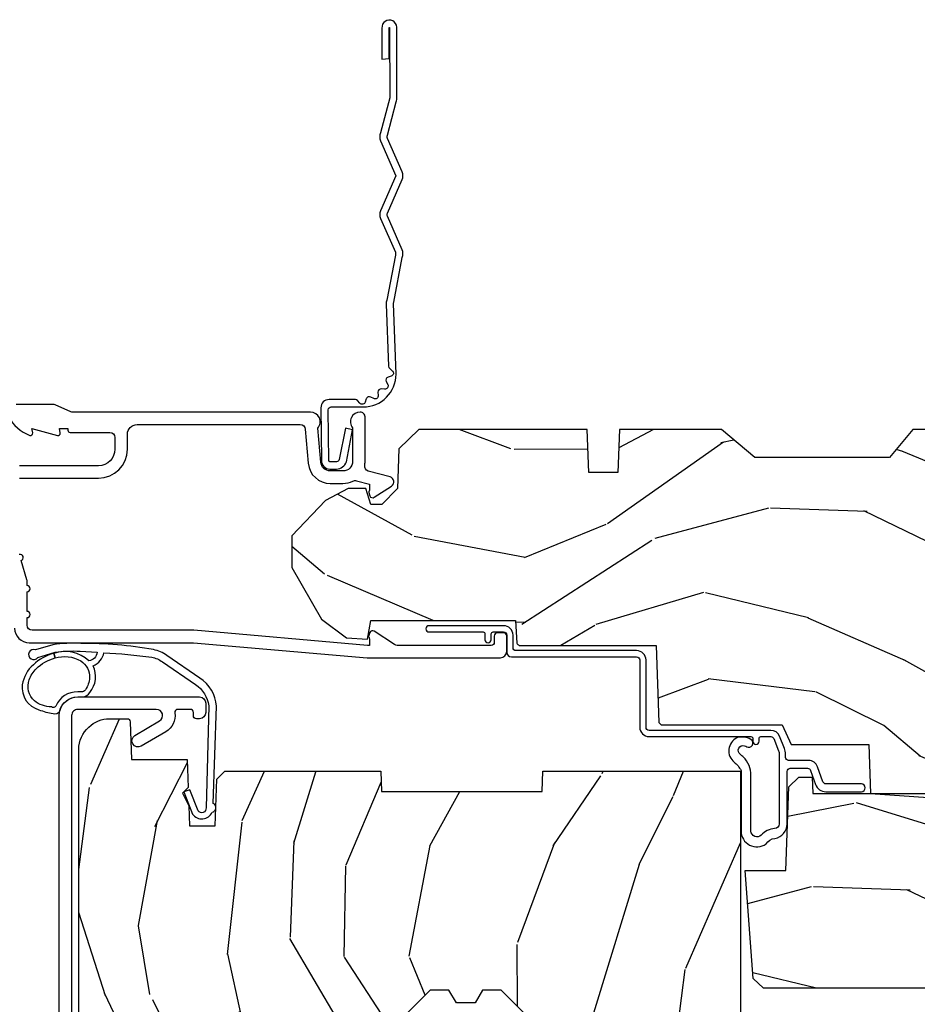
# Model space of a CAD drawing. Units: inches. Extents: x 1 to 199, y 1 to 143.
# Drawn here: x 8 to 11, y 20 to 23 of the extents above; entities that cross this region are included whole.
import ezdxf

# ---------------------------------------------------------------- set-up
doc = ezdxf.new("R2010")
doc.units = ezdxf.units.IN
doc.header["$MEASUREMENT"] = 0
doc.layers.add('ZP-ANNO-NPLT', color=7, linetype='Continuous', plot=False)
for name, color, linetype in [('ZP-SECT-ACCS', 165, 'Continuous'), ('ZP-SECT-ALUM', 63, 'Continuous'), ('ZP-SECT-WDHA', 11, 'Continuous'), ('ZP-SECT-WOOD', 104, 'Continuous'), ('ZP-SECT-WSTP', 40, 'Continuous')]:
    doc.layers.add(name, color=color, linetype=linetype)

# ---------------------------------------------------------------- blocks, each defined once
blk = doc.blocks.new('70EA 42G7 Foldout Blue Fin CM')
at = {"layer": 'ZP-ANNO-NPLT'}
blk.add_point((0, 0), dxfattribs=at)
at = {"layer": 'ZP-SECT-ACCS'}
blk.add_lwpolyline([(1.279897535900091, 0.3237062745886874, -0.08026477305532967), (1.280711643961695, 0.3287449932782067), (1.307820092886686, 0.4718045562444217, 0.1615704533000932), (1.307820092895554, 0.4966832298093209), (1.259796169620472, 0.6042051741736998, -0.1615704533001526), (1.259796169620586, 0.614282611567063), (1.307820092890097, 0.7218045559357336, 0.1615704533000934), (1.307820092899078, 0.7466832295006327), (1.259796169623996, 0.8542051741736998, -0.1615704533001683), (1.25979616962411, 0.864282611567063), (1.288298125408687, 0.9718045562037787, 0.09588515595080674), (1.290232061560118, 0.9866912993722963), (1.290232061560118, 1.211730924466053, 1.001822893294183), (1.242329861484677, 1.208669619869937), (1.242091026473076, 1.109243892746264), (1.265540415659302, 1.110785368270768), (1.265779250670903, 1.210211095394442, -1.000001092557772), (1.266777097019258, 1.210276690097601), (1.26766570668417, 0.984243892818597), (1.237491890840488, 0.8716832295240806, 0.1615704531591201), (1.237491890838328, 0.8468045559797872), (1.287187674165239, 0.7342438926202703), (1.237491890843899, 0.6216832293403627, 0.1615704533000896), (1.237491890834917, 0.5968045557754635), (1.285515814109999, 0.4892826113181457, -0.1615704533001815), (1.285515814109885, 0.4792051739247825), (1.257932806052452, 0.3347153656176545, 0.08026477302403139), (1.25589753590009, 0.3221185688986452), (1.264023717936666, 0.1227633570440787, 0.2172493365759632), (1.267663679817034, 0.1150185480861694), (1.27562965541604, 0.1082036678498923, -0.5855599422155324), (1.272337917461371, 0.09086167467236805), (1.262121591379653, 0.08753293346410373, 0.4605097357481115), (1.25623583857886, 0.07332346922754596), (1.261025658436907, 0.06390384921891723, -0.6036618419643542), (1.250845082204606, 0.04920589315767643), (1.240635486966895, 0.0499758931055112, 0.4605097357324635), (1.229771802700569, 0.0389493201975597), (1.230580517889521, 0.02856486117957502, -0.5855599423039615), (1.21599026668504, 0.01862983043133681), (1.206412457752677, 0.02350008840136297, 0.4605097357400129), (1.192108303478975, 0.01732371994867776), (1.188929230434169, 0.007566744313891149, -0.585559942305764), (1.171647624304754, 0.003971420160723937), (1.164509083510168, 0.01231572553521687, 0.2159645946919557), (1.157305229165516, 0.01557950550525788), (1.072944098151382, 0.01546588923946501, 0.4142135623720373), (1.046563827131664, -0.01095535420381566), (1.048311620742254, -0.1804877326883911, 0.4141699716873529), (1.075575212501406, -0.2077227771637808), (1.096333919407357, -0.2077066690172273, 0.3300162725305506), (1.128174671648424, -0.1840838412381629), (1.147998076671939, -0.08142072862523264), (1.124956412266755, -0.07673885041990047), (1.105576807446084, -0.1772178192151443, -0.3300162725321485), (1.096315592607937, -0.1840887650235175), (1.075556885701928, -0.184104873170071, -0.3902962473333499), (1.071811620742267, -0.180487732688249), (1.070186487623701, -0.01706676771482307, -0.4142135623754232), (1.079201088958555, -0.008038165384164131), (1.182993663509038, -0.008052312421199304, 0.4142135623731925), (1.28778654206657, 0.09674312224601067)], format="xyb", close=True, dxfattribs=at)
blk = doc.blocks.new('101CS Vin21 PR CM C Putty (Impact 1 in 5mm - 10.1mm IG) V H S')
at = {"layer": 'ZP-SECT-WDHA'}
h = blk.add_hatch(dxfattribs=at)
h.set_pattern_fill('WOOD3', color=256, scale=2, angle=163, style=0, pattern_type=2)
h.set_pattern_definition([(158.2364, (4.229829508301805, -0.6757319148462102), (20.45396798290167, -8.344771374467806), [0.240832, -23.842358]), (174.3099, (4.006163800965169, -0.5864366105934948), (-8.235181511295936, 0.4263690944681484), [0.305942, -9.892097999999999]), (208, (3.701730071892825, -0.5561033845344667), (-0.5847435903937085, -1.91261010378108), [0.226274, -2.602152]), (209.8476, (3.501941838183143, -0.6623326727329015), (-35.54768828883149, -20.50272857977593), [0.438634, -43.42479]), (175.9946, (3.121491465882968, -0.8806386832242623), (18.38297247813529, -1.437476743240211), [0.266834, -26.416494]), (163, (2.85530992704912, -0.8620003253541313), (-2.497352921371544, -1.327866102480598), [0.5, -1.5]), (153.5377, (2.377157549067647, -0.7158144729927614), (8.978306718050995, -4.83632345258755), [0.24331, -11.922214]), (157.2894, (4.07194878775158, -1.192136483066264), (16.62874032651941, -7.175302374271584), [0.200998, -19.898754]), (163, (3.88653527065344, -1.114536047002446), (-2.497352921371544, -1.327866102480598), [0.3, -1.7]), (191.3008, (3.599643843864442, -1.026824535585632), (-24.54716094300747, -5.043499394239721), [0.295296, -29.23435]), (215.125, (3.310072568652913, -1.084690558192534), (10.57415813511433, 7.224071108844612), [0.45607, -22.347438]), (202.2894, (2.937053423283032, -1.347096193016881), (-14.3993751268171, -6.054586024953077), [0.284254, -28.141088]), (169.3402, (2.674039470121102, -1.454909274051218), (-15.88561928555968, 2.765334394382427), [0.362216, -17.748554]), (151.1113000000001, (2.318074889785521, -1.387907650589554), (25.02229161617255, -13.92425483963839), [0.38833, -38.444646]), (156.2902000000001, (3.890678330823448, -1.785045431763336), (-16.62874768410003, 7.175289077572956), [0.3423439999999979, -33.89213999999973]), (166.3665, (3.577229581984966, -1.647386861919088), (-31.18650071420278, 7.443263674111074), [0.340588, -33.718186]), (196.6901, (3.246238530863025, -1.567106577432611), (4.409962367830815, 0.7431255040166733), [0.360556, -6.850548]), (210.4896, (2.900872763129541, -1.670656017208415), (-25.55825994297176, -15.19129255384614), [0.325576, -32.232064]), (177.9314, (2.620316507684265, -1.835847383600537), (-22.79293410148565, 0.6943551067665474), [0.310484, -30.737866]), (163, (2.310035344517473, -1.824640252660757), (-2.497352921371544, -1.327866102480598), [0.24, -1.76]), (150.0054, (2.080522203086389, -1.754471043527303), (-16.04400167334359, 9.087905524651102), [0.266834, -26.416494]), (163, (3.736326939210471, -0.1693178408906988), (-2.497352921371544, -1.327866102480598), [0, -2]), (26.15240000000003, (3.38085009612405, -0.3743451903572463), (-36.87554735843706, -18.00538888531859), [0.4386339999999979, -43.42478999999973]), (9.565100000000033, (3.18983572000343, -2.093622221005674), (2.497352076502218, 1.327869099233075), [0.178886, -4.29325]), (351.1301, (3.366234217335432, -2.063897313284272), (12.0603996767767, -1.595852046107204), [0.282842, -13.859292]), (319.8014, (3.645694417193909, -2.107509200368114), (8.393559450670804, -6.748938448303024), [0.152316, -15.07923]), (189.5651, (3.38085009612405, -0.3743451903572463), (-2.497352076502219, -1.327869099233075), [0.2236059999999989, -4.248529999999967]), (169.7098, (3.160351974459104, -0.4115013250089987), (17.79822734718652, -3.350093459302554), [0.342344, -33.89214]), (152.8753, (2.823513489242714, -0.3503471356417833), (-30.7601241373409, 15.67848221527704), [0.568858, -56.31699200000001]), (152.6952, (4.294151283340852, -0.4653448685343449), (-10.89091849633435, 5.421060729349781), [0.2236059999999989, -22.13707199999986]), (178.5241, (4.095459105217856, -0.3627709032568305), (22.79293551970828, -0.6943538178398185), [0.37363, -36.989452]), (205.8789, (3.721952222598929, -0.3531475651529377), (31.88084594068392, 15.34964888471388), [0.3821, -37.827846]), (197.6952, (3.378170247701291, -0.5199227243809617), (-23.21929303946757, -7.540852312839229), [0.316228, -31.306548]), (172.4623, (3.076904104300866, -0.6160409372264155), (-10.14779136076372, 1.011111546693648), [0.364966, -11.80056]), (156.4181, (2.715092089870723, -0.5681654088839991), (31.344885410924, -13.76583238823937), [0.52345, -51.82156]), (154.8699, (4.147965430979411, -0.9434972465158751), (10.89091361125098, -5.421068605812716), [0.282842, -13.859292]), (174.3099, (3.891894967498729, -0.8233809789549866), (-8.235181511295936, 0.4263690944681484), [0.305942, -9.892097999999999]), (205.5104, (3.587461238426386, -0.7930477528959443), (26.88614988798455, 12.69389479119331), [0.3255759999999979, -32.23206399999973]), (208, (3.293626321956253, -0.933265590074356), (-0.5847435903937085, -1.91261010378108), [0.367696, -2.460732]), (180.354, (2.968970442178033, -1.105888183396843), (27.20289793979688, 0.04876202922806261), [0.335262, -33.190848]), (159.6335000000001, (2.633715749797602, -1.107959713481861), (30.01700107381327, -11.26852463519537), [0.3405879999999979, -33.71818599999973]), (145.8973, (2.314419566864558, -0.9894272387568606), (-17.37187083675604, 11.58525502309056), [0.27203, -26.930912]), (154.2538, (4.001779578618084, -1.421649624497391), (-12.80351945054413, 6.005821017315287), [0.2630579999999979, -26.04283399999986]), (177.9314, (3.764835210256592, -1.307380791030965), (-22.79293410148565, 0.6943551067665474), [0.310484, -30.737866]), (195.0054, (3.454554047089914, -1.296173660091171), (11.31727641611973, 2.814114219735264), [0.37736, -18.490604]), (212.8991, (3.090062184237127, -1.393875665772512), (28.64036637139407, 18.43175097613516), [0.49679, -49.18218]), (178.9454, (2.672943414534302, -1.663712527527196), (8.235181634652655, -0.4263644116476297), [0.291204, -14.269016]), (156.991, (2.381788346486928, -1.658352830681864), (-18.54135163249375, 7.760042155334038), [0.3821, -37.827846]), (139.8014, (2.030087407409837, -1.508999392648704), (-8.393559450670804, 6.748938448303025), [0.152316, -15.07923]), (153.5377, (3.8263565557844, -1.995432478075202), (8.978306718050995, -4.83632345258755), [0.24331, -11.922214]), (173.008, (3.608538282542213, -1.887011078703239), (-22.20819262847393, 2.606951578708767), [0.345254, -34.1801]), (200.4054, (3.265852363231375, -1.844982984455285), (-30.71134915766887, -11.52445423798904), [0.4280179999999979, -42.37384999999973]), (192.0546, (3.449435512421587, -0.08160632947387114), (-15.72724097270063, -3.557234008732985), [0.205912, -20.385348]), (173.7843, (3.248063485875946, -0.1246098982200863), (32.35598179133584, -3.618064673815965), [0.4275519999999979, -42.32756599999973]), (155.8750000000001, (2.823025751993555, -0.07831816271357184), (12.80352490518391, -6.005810314090468), [0.4837359999999978, -15.64077999999993])])
edge = h.paths.add_edge_path()
edge.add_arc((4.389056198952247, -1.124999999998958), 0.1250000000010423, 270.0000000005406, 334.8498358746539)
edge.add_arc((5.181103620340673, -1.496868097945008), 0.749999999997854, 107.42830397334271, 154.8498358749573, ccw=False)
edge.add_arc((4.937776250990228, -0.7217046584437656), 0.06245711824626397, 287.4154132025855, 360.646440510538)
edge.add_line((5.000229394034477, -0.7210000000000178), (5.000250000001415, -0.03100000000000591))
edge.add_line((5.000250000001415, -0.03100000000000591), (4.969250000001352, 0))
edge.add_line((4.969250000001352, 0), (4.438250000001403, 0))
edge.add_line((4.438250000001403, 0), (4.434921417707642, -0.08099999900083787))
edge.add_line((4.434921417707642, -0.08099999900083787), (4.244000000000938, -0.08100000000000307))
edge.add_line((4.244000000000938, -0.08100000000000307), (4.234999999999104, -0.0969999999999942))
edge.add_line((4.234999999999104, -0.0969999999999942), (4.172000000000821, -0.0969999999999942))
edge.add_line((4.172000000000821, -0.0969999999999942), (4.162999999998988, -0.08100000000000307))
edge.add_line((4.162999999998988, -0.08100000000000307), (4.040350214322075, -0.08099999900083787))
edge.add_line((4.040350214322075, -0.08099999900083787), (3.962096613590234, -0.2959999999999781))
edge.add_line((3.962096613590234, -0.2959999999999781), (3.914403386412573, -0.2959999999999781))
edge.add_line((3.914403386412573, -0.2959999999999781), (3.836149785680732, -0.08099999900083787))
edge.add_line((3.836149785680732, -0.08099999900083787), (2.94728293071455, -0.08099999900083787))
edge.add_line((2.94728293071455, -0.08099999900083787), (2.871763963070748, -0.1709999999999781))
edge.add_line((2.871763963070748, -0.1709999999999781), (2.43950782333593, -0.1709999999999781))
edge.add_line((2.43950782333593, -0.1709999999999781), (2.332250000001636, -0.08100000000000307))
edge.add_line((2.332250000001636, -0.08100000000000307), (2.005069066192277, -0.08100000000000307))
edge.add_line((2.005069066192277, -0.08100000000000307), (2.000250000001301, -0.2189999999999799))
edge.add_line((2.000250000001301, -0.2189999999999799), (1.90625000000216, -0.2189999999999799))
edge.add_line((1.90625000000216, -0.2189999999999799), (1.901430933811184, -0.08100000000000307))
edge.add_line((1.901430933811184, -0.08100000000000307), (1.361160109751268, -0.08100000000000307))
edge.add_line((1.361160109751268, -0.08100000000000307), (1.296996340954479, -0.1429622312750354))
edge.add_line((1.296996340954479, -0.1429622312750354), (1.292560084317643, -0.2700000000009624))
edge.add_line((1.292560084317643, -0.2700000000009624), (1.242560084316551, -0.3216024576007754))
edge.add_line((1.242560084316551, -0.3216024576007754), (1.20660542073324, -0.3216024576007612))
edge.add_line((1.20660542073324, -0.3216024576007612), (1.191190997646572, -0.269999999999996))
edge.add_line((1.191190997646572, -0.269999999999996), (1.13413172342166, -0.2700000000000102))
edge.add_line((1.13413172342166, -0.2700000000000102), (1.061622111372685, -0.3086869719710847))
edge.add_line((1.061622111372685, -0.3086869719710847), (0.9532293940344516, -0.4220000000000255))
edge.add_line((0.9532293940344516, -0.4220000000000255), (0.9532293940344516, -0.5235500000000286))
edge.add_line((0.9532293940344516, -0.5235500000000286), (1.048250000002099, -0.6897999999999769))
edge.add_line((1.048250000002099, -0.6897999999999769), (1.12825000000214, -0.7502214903220619))
edge.add_line((1.12825000000214, -0.7502214903220619), (1.196532032304958, -0.7537999999999982))
edge.add_line((1.196532032304958, -0.7537999999999982), (1.207250000002205, -0.6937999999999676))
edge.add_line((1.207250000002205, -0.6937999999999676), (1.671750000002135, -0.6937999999999676))
edge.add_line((1.671750000002135, -0.6937999999999676), (1.675586249445701, -0.7669999999999533))
edge.add_arc((1.690678198063188, -0.7589080513825368), 0.01712444292523941, 208.199164835919, 241.8008351636156)
edge.add_line((1.682586249445649, -0.7739999999999583), (2.123250000002145, -0.7739999999999583))
edge.add_line((2.123250000002145, -0.7739999999999583), (2.131910350836051, -1.021999999999949))
edge.add_line((2.131910350836051, -1.021999999999949), (2.138910350836113, -1.028999999999954))
edge.add_line((2.138910350836113, -1.028999999999954), (2.52767606590146, -1.028999999999954))
edge.add_line((2.52767606590146, -1.028999999999954), (2.556250000002137, -1.093000000000032))
edge.add_line((2.556250000002137, -1.093000000000032), (2.805767439191527, -1.093000000000004))
edge.add_line((2.805767439191527, -1.093000000000004), (2.811250000000996, -1.25))
edge.add_line((2.811250000000996, -1.25), (3.123684362372273, -1.25))
edge.add_line((3.123684362372273, -1.25), (3.129166923181742, -1.093000000000004))
edge.add_line((3.129166923181742, -1.093000000000004), (3.531485413592577, -1.093000000000004))
edge.add_line((3.531485413592577, -1.093000000000004), (3.533650501300485, -1.030999999999992))
edge.add_line((3.533650501300485, -1.030999999999992), (3.670684895338468, -1.030999999999992))
edge.add_line((3.670684895338468, -1.030999999999992), (3.6772500000028, -0.8430000000000035))
edge.add_line((3.6772500000028, -0.8430000000000035), (3.882229394034539, -0.8430000000000177))
edge.add_line((3.882229394034539, -0.8430000000000177), (3.882229394034539, -0.8330000000000268))
edge.add_line((3.882229394034539, -0.8330000000000268), (3.992229394034439, -0.8330000000000268))
edge.add_line((3.992229394034439, -0.8330000000000268), (3.992229394034439, -0.8430000000000177))
edge.add_line((3.992229394034439, -0.8430000000000177), (4.067250000002218, -0.8430000000000035))
edge.add_line((4.067250000002218, -0.8430000000000035), (4.073815104666551, -1.030999999999992))
edge.add_line((4.073815104666551, -1.030999999999992), (4.178805517824344, -1.030999999999992))
edge.add_line((4.178805517824344, -1.030999999999992), (4.185485413591209, -1.222287187078891))
edge.add_line((4.185485413591209, -1.222287187078891), (4.233485413591893, -1.25))
edge.add_line((4.233485413591893, -1.25), (4.389056198953426, -1.25))
h = blk.add_hatch(dxfattribs=at)
h.set_pattern_fill('WOOD3', color=256, scale=2, angle=73, pattern_type=2)
h.set_pattern_definition([(68.23640000000003, (0.5829015660240202, -5.620102834038889), (-8.34477137446781, -20.45396798290167), [0.240832, -23.842358]), (84.3099, (0.6721968702767072, -5.396437126702224), (0.42636909446815, 8.235181511295936), [0.305942, -9.892097999999999]), (118, (0.7025300963357495, -5.092003397629938), (-1.91261010378108, 0.5847435903937088), [0.226274, -2.602152]), (119.8476, (0.5963008081373573, -4.892215163920227), (-20.50272857977592, 35.54768828883149), [0.4386339999999987, -43.42478999999983]), (85.9946, (0.3779947976458971, -4.511764791620038), (-1.437476743240215, -18.38297247813529), [0.2668339999999987, -26.41649399999991]), (73, (0.3966331555160423, -4.24558325278629), (-1.327866102480597, 2.497352921371545), [0.5, -1.5]), (63.53769999999998, (0.5428190078773696, -3.767430874804759), (-4.836323452587552, -8.978306718050995), [0.24331, -11.922214]), (67.28939999999999, (0.06649699780393803, -5.462222113488608), (-7.175302374271586, -16.6287403265194), [0.200998, -19.898754]), (73, (0.1440974338677279, -5.276808596390467), (-1.327866102480597, 2.497352921371545), [0.3, -1.7]), (101.3008, (0.2318089452845697, -4.989917169601554), (-5.043499394239715, 24.54716094300748), [0.295296, -29.23435]), (125.125, (0.1739429226777247, -4.700345894389983), (7.224071108844608, -10.57415813511433), [0.45607, -22.347438]), (112.2894, (-0.08846271214667922, -4.327326749020145), (-6.054586024953074, 14.3993751268171), [0.2842539999999987, -28.14108799999992]), (79.3402, (-0.1962757931810302, -4.064312795858186), (2.76533439438243, 15.88561928555968), [0.362216, -17.748554]), (61.11129999999999, (-0.1292741697193378, -3.708348215522577), (-13.92425483963839, -25.02229161617255), [0.38833, -38.444646]), (66.29019999999998, (-0.5264119508931344, -5.280951656560518), (7.17528907757296, 16.62874768410003), [0.342344, -33.89214]), (76.3665, (-0.3887533810489003, -4.967502907721993), (7.443263674111081, 31.18650071420278), [0.340588, -33.718186]), (106.6901, (-0.3084730965624658, -4.636511856600109), (0.7431255040166724, -4.409962367830815), [0.360556, -6.850548]), (120.4896, (-0.4120225363382133, -4.291146088866654), (-15.19129255384614, 25.55825994297176), [0.325576, -32.232064]), (87.93140000000001, (-0.5772139027303638, -4.010589833421321), (0.6943551067665528, 22.79293410148564), [0.310484, -30.737866]), (73, (-0.5660067717906259, -3.7003086702546), (-1.327866102480597, 2.497352921371545), [0.24, -1.76]), (60.00539999999998, (-0.495837562657016, -3.470795528823473), (9.087905524651106, 16.04400167334359), [0.266834, -26.416494]), (73, (1.089315639979532, -5.126600264947541), (-1.327866102480597, 2.497352921371545), [0, -2]), (296.1524000000001, (0.8842882905130409, -4.771123421861077), (-18.00538888531858, 36.87554735843706), [0.438634, -43.42479]), (279.5651, (-0.8349887401354863, -4.580109045740599), (1.327869099233074, -2.497352076502219), [0.1788859999999993, -4.293249999999978]), (261.1301, (-0.8052638324140844, -4.756507543072487), (-1.595852046107206, -12.0603996767767), [0.282842, -13.859292]), (229.8014, (-0.8488757194979826, -5.035967742931049), (-6.748938448303024, -8.393559450670804), [0.152316, -15.07923]), (99.56509999999996, (0.8842882905130409, -4.771123421861077), (-1.327869099233074, 2.497352076502219), [0.2236059999999999, -4.248529999999999]), (79.7098, (0.8471321558612317, -4.550625300196188), (-3.350093459302556, -17.79822734718652), [0.342344, -33.89214]), (62.87529999999996, (0.9082863452283618, -4.213786814979855), (15.67848221527704, 30.76012413734089), [0.568858, -56.31699200000001]), (62.69520000000001, (0.7932886123358003, -5.684424609077894), (5.421060729349783, 10.89091849633435), [0.223606, -22.137072]), (88.5241, (0.8958625776133431, -5.48573243095494), (-0.6943538178398221, -22.79293551970828), [0.37363, -36.989452]), (115.8789, (0.9054859157172359, -5.112225548335971), (15.34964888471387, -31.88084594068392), [0.3821, -37.827846]), (107.6952, (0.7387107564892403, -4.768443573438404), (-7.540852312839225, 23.21929303946757), [0.316228, -31.306548]), (82.4623, (0.6425925436437865, -4.467177430037921), (1.01111154669365, 10.14779136076372), [0.364966, -11.80056]), (66.41809999999998, (0.6904680719861744, -4.105365415607864), (-13.76583238823937, -31.34488541092399), [0.52345, -51.82156]), (64.86989999999992, (0.3151362343543269, -5.538238756716524), (-5.421068605812717, -10.89091361125097), [0.282842, -13.859292]), (84.3099, (0.4352525019152154, -5.282168293235785), (0.42636909446815, 8.235181511295936), [0.305942, -9.892097999999999]), (115.5104, (0.4655857279742577, -4.977734564163512), (12.69389479119331, -26.88614988798455), [0.325576, -32.232064]), (118, (0.3253678907958601, -4.68389964769338), (-1.91261010378108, 0.5847435903937088), [0.367696, -2.460732]), (90.3539999999997, (0.1527452974733023, -4.359243767915089), (0.04876202922805728, -27.20289793979688), [0.335262, -33.190848]), (69.63350000000003, (0.1506737673882981, -4.023989075534629), (-11.26852463519538, -30.01700107381327), [0.340588, -33.718186]), (55.89729999999997, (0.2692062421133414, -3.704692892601656), (11.58525502309056, 17.37187083675603), [0.27203, -26.930912]), (64.2538, (-0.1630161436271464, -5.392052904355168), (6.005821017315288, 12.80351945054413), [0.263058, -26.042834]), (87.93140000000001, (-0.04874731016070655, -5.155108535993676), (0.6943551067665528, 22.79293410148564), [0.310484, -30.737866]), (105.0054, (-0.03754017922096864, -4.844827372826941), (2.814114219735262, -11.31727641611973), [0.37736, -18.490604]), (122.8991, (-0.1352421849023813, -4.480335509974239), (18.43175097613515, -28.64036637139408), [0.49679, -49.18218]), (88.94539999999999, (-0.4050790466569651, -4.063216740271415), (-0.4263644116476313, -8.235181634652655), [0.291204, -14.269016]), (66.99100000000001, (-0.3997193498116758, -3.772061672223955), (7.760042155334039, 18.54135163249375), [0.3821, -37.827846]), (49.80139999999996, (-0.2503659117785446, -3.420360733146907), (6.748938448303026, 8.393559450670802), [0.152316, -15.07923]), (63.53769999999998, (-0.7367989972050282, -5.216629881521513), (-4.836323452587552, -8.978306718050995), [0.24331, -11.922214]), (83.00800000000001, (-0.6283775978330368, -4.998811608279297), (2.606951578708771, 22.20819262847393), [0.345254, -34.1801]), (110.4054, (-0.5863495035850974, -4.656125688968501), (-11.52445423798903, 30.71134915766887), [0.428018, -42.37385]), (102.0546, (1.17702715139626, -4.839708838158629), (-3.557234008732982, 15.72724097270063), [0.205912, -20.385348]), (83.7843, (1.134023582650116, -4.638336811613016), (-3.618064673815971, -32.35598179133584), [0.4275519999999987, -42.32756599999983]), (65.87499999999999, (1.180315318156659, -4.213299077730724), (-6.00581031409047, -12.80352490518391), [0.4837359999999999, -15.64078])])
edge = h.paths.add_edge_path()
edge.add_line((2.394000000000005, -2.553669526772921), (2.315000000000055, -2.553669526772921))
edge.add_arc((1.979560218673394, -2.272024568092241), 0.4379996913774256, 274.50748226163387, 319.98220686171953, ccw=False)
edge.add_arc((2.015161139433982, -2.723623167324878), 0.01499999999982163, 94.5074822618277, 168.0000000019764)
edge.add_line((2.000488925423042, -2.720504491963155), (1.989367271350375, -2.772827760588527))
edge.add_arc((1.969804319335624, -2.768669526772846), 0.01999999999993265, 269.99999999991473, 348.00000000193506, ccw=False)
edge.add_line((1.969804319335594, -2.788669526772779), (1.839916747977213, -2.788669526772921))
edge.add_line((1.839916747977213, -2.788669526772921), (1.837734864861204, -2.66366952677275))
edge.add_line((1.837734864861204, -2.66366952677275), (1.849298898546067, -2.001166480675892))
edge.add_arc((1.829301944642943, -2.000817432547144), 0.01999999999999659, 358.9999999999956, 448.9999999999956)
edge.add_line((1.82965099277169, -1.98082047864402), (1.722803797002825, -1.978955453904476))
edge.add_line((1.722803797002825, -1.978955453904476), (1.625017866116423, -1.8811695227851))
edge.add_line((1.625017866116423, -1.8811695227851), (1.565017866116477, -1.8811695227851))
edge.add_line((1.565017866116477, -1.8811695227851), (1.541346505079673, -1.922169522785097))
edge.add_line((1.541346505079673, -1.922169522785097), (1.481346505079614, -1.922169522785111))
edge.add_line((1.481346505079614, -1.922169522785111), (1.457675144042923, -1.8811695227851))
edge.add_line((1.457675144042923, -1.8811695227851), (1.397675144042864, -1.8811695227851))
edge.add_line((1.397675144042864, -1.8811695227851), (1.297675140055162, -1.98116952677276))
edge.add_line((1.297675140055162, -1.98116952677276), (0.8253841985674626, -1.981169526772774))
edge.add_arc((0.8253841985674981, -2.001169526772728), 0.01999999999995339, 90.00000000010178, 179.0000000000952)
edge.add_line((0.8053872446644164, -2.000820478644016), (0.8040007796314512, -2.080251007178461))
edge.add_arc((0.7840038257283604, -2.079901959049781), 0.0199999999999619, 300.00000000018025, 359.000000000186, ccw=False)
edge.add_line((0.7940038257283959, -2.097222467125405), (0.7810823352999705, -2.104682693102532))
edge.add_line((0.7810823352999705, -2.104682693102532), (0.7763696975885068, -2.374669526772919))
edge.add_line((0.7763696975885068, -2.374669526772919), (0.7603696975885441, -2.374669526772919))
edge.add_line((0.7603696975885441, -2.374669526772919), (0.7559707563992788, -2.500638720844236))
edge.add_line((0.7559707563992788, -2.500638720844236), (0.7296084263691682, -2.500638720844236))
edge.add_line((0.7296084263691682, -2.500638720844236), (0.7241184765058506, -2.639697345441135))
edge.add_arc((0.7041340445330787, -2.638908372229988), 0.02000000000005638, 269.9999999998337, 357.7391716015419, ccw=False)
edge.add_line((0.7041340445330206, -2.658908372230044), (0.6551609280672892, -2.658908372230044))
edge.add_arc((0.6551609280672963, -2.533908372230033), 0.1250000000000115, 239.99999999999932, 269.99999999999676, ccw=False)
edge.add_line((0.5926609280672892, -2.642161547703097), (0.4671721753285283, -2.569710582528771))
edge.add_arc((0.5671721753283411, -2.396505501772537), 0.1999999999993402, 211.7213863015292, 239.99999999995282, ccw=False)
edge.add_arc((0.3290000000004136, -2.543726474800173), 0.08000000000001864, 31.72138630159814, 90.0000000000057)
edge.add_line((0.3290000000004056, -2.463726474800154), (0.2789999999999964, -2.463726474800168))
edge.add_arc((0.2790000000000141, -2.45372647480016), 0.01000000000000867, 179.999999999939, 269.99999999989825, ccw=False)
edge.add_line((0.2690000000000055, -2.453726474800149), (0.2690000000000055, -1.108502048245398))
edge.add_arc((0.3641581900122617, -1.10878215465431), 0.09515860227015198, 131.149573383856, 179.8313453766795, ccw=False)
edge.add_arc((0.3678325214721991, -1.103419526772354), 0.09374999999951461, 89.99999999991559, 135.0000000000395, ccw=False)
edge.add_line((0.3678325214723372, -1.009669526772839), (0.4244418291858665, -1.009669526772782))
edge.add_arc((0.4244418291858782, -1.019669526772769), 0.009999999999986686, 1.9999999999885745, 90.00000000006708, ccw=False)
edge.add_line((0.4344357374560559, -1.019320531805747), (0.4386733377373275, -1.140669526772768))
edge.add_line((0.4386733377373275, -1.140669526772768), (0.6175619184298284, -1.140669526772768))
edge.add_line((0.6175619184298284, -1.140669526772768), (0.6206913852897742, -1.230285733327335))
edge.add_line((0.6206913852897742, -1.230285733327335), (0.6020000422557814, -1.248977076316692))
edge.add_line((0.6020000422557814, -1.248977076316692), (0.6227674110147063, -1.289735332414168))
edge.add_line((0.6227674110147063, -1.289735332414168), (0.6250000422556923, -1.353669526772705))
edge.add_line((0.6250000422556923, -1.353669526772705), (0.7069999999999936, -1.353669526772705))
edge.add_line((0.7069999999999936, -1.353669526772705), (0.7122386471305617, -1.203654297448907))
edge.add_line((0.7122386471305617, -1.203654297448907), (0.7381111345293903, -1.178669526772765))
edge.add_line((0.7381111345293903, -1.178669526772765), (1.238731214132031, -1.178669526772765))
edge.add_line((1.238731214132031, -1.178669526772765), (1.241000000000554, -1.243639053545749))
edge.add_line((1.241000000000554, -1.243639053545749), (1.757000000000517, -1.243639053545749))
edge.add_line((1.757000000000517, -1.243639053545749), (1.759268785868926, -1.178669526772765))
edge.add_line((1.759268785868926, -1.178669526772765), (2.394000000000005, -1.178669526772765))
edge.add_line((2.394000000000005, -1.178669526772765), (2.394000000000005, -2.553669526772921))
h = blk.add_hatch(dxfattribs=at)
h.set_pattern_fill('WOOD3', color=256, scale=2, angle=163, pattern_type=2)
h.set_pattern_definition([(158.2364, (4.367461968894759, -1.892246527024497), (20.45396798290167, -8.344771374467806), [0.240832, -23.842358]), (174.3099, (4.143796261558123, -1.802951222771782), (-8.235181511295936, 0.4263690944681484), [0.305942, -9.892097999999999]), (208, (3.839362532485893, -1.772617996712739), (-0.5847435903937085, -1.91261010378108), [0.226274, -2.602152]), (209.8476, (3.639574298776097, -1.878847284911188), (-35.54768828883149, -20.50272857977593), [0.438634, -43.42479]), (175.9946, (3.259123926475922, -2.097153295402535), (18.38297247813529, -1.437476743240211), [0.266834, -26.416494]), (163, (2.992942387642188, -2.078514937532404), (-2.497352921371544, -1.327866102480598), [0.5, -1.5]), (153.5377, (2.514790009660601, -1.932329085171034), (8.978306718050995, -4.83632345258755), [0.24331, -11.922214]), (157.2894, (4.209581248344421, -2.408651095244537), (16.62874032651941, -7.175302374271584), [0.200998, -19.898754]), (163, (4.02416773124628, -2.331050659180733), (-2.497352921371544, -1.327866102480598), [0.3, -1.7]), (191.3008, (3.737276304457396, -2.243339147763905), (-24.54716094300747, -5.043499394239721), [0.295296, -29.23435]), (215.125, (3.447705029245867, -2.301205170370821), (10.57415813511433, 7.224071108844612), [0.45607, -22.347438]), (202.2894, (3.074685883875986, -2.56361080519514), (-14.3993751268171, -6.054586024953077), [0.284254, -28.141088]), (169.3402, (2.811671930714056, -2.671423886229491), (-15.88561928555968, 2.765334394382427), [0.362216, -17.748554]), (151.1113000000001, (2.455707350378475, -2.604422262767827), (25.02229161617255, -13.92425483963839), [0.38833, -38.444646]), (156.2902000000001, (4.028310791416402, -3.001560043941623), (-16.62874768410003, 7.175289077572956), [0.3423439999999989, -33.89213999999987]), (166.3665, (3.714862042577806, -2.863901474097361), (-31.18650071420278, 7.443263674111074), [0.340588, -33.718186]), (196.6901, (3.383870991455979, -2.783621189610898), (4.409962367830815, 0.7431255040166733), [0.360556, -6.850548]), (210.4896, (3.038505223722495, -2.887170629386674), (-25.55825994297176, -15.19129255384614), [0.325576, -32.232064]), (177.9314, (2.757948968277219, -3.05236199577881), (-22.79293410148565, 0.6943551067665474), [0.310484, -30.737866]), (163, (2.447667805110541, -3.041154864839029), (-2.497352921371544, -1.327866102480598), [0.24, -1.76]), (150.0054, (2.218154663679343, -2.970985655705562), (-16.04400167334359, 9.087905524651102), [0.266834, -26.416494]), (163, (3.873959399803425, -1.385832453068957), (-2.497352921371544, -1.327866102480598), [0, -2]), (26.15240000000003, (3.51848255671689, -1.590859802535505), (-36.87554735843706, -18.00538888531859), [0.438633999999999, -43.42478999999987]), (9.565100000000033, (3.327468180596497, -3.310136833183947), (2.497352076502218, 1.327869099233075), [0.178886, -4.29325]), (351.1301, (3.503866677928386, -3.280411925462545), (12.0603996767767, -1.595852046107204), [0.282842, -13.859292]), (319.8014, (3.783326877786976, -3.324023812546386), (8.393559450670804, -6.748938448303024), [0.152316, -15.07923]), (189.5651, (3.51848255671689, -1.590859802535505), (-2.497352076502219, -1.327869099233075), [0.2236059999999995, -4.248529999999984]), (169.7098, (3.297984435052058, -1.628015937187257), (17.79822734718652, -3.350093459302554), [0.342344, -33.89214]), (152.8753, (2.961145949835782, -1.566861747820056), (-30.7601241373409, 15.67848221527704), [0.568858, -56.31699200000001]), (152.6952, (4.431783743933806, -1.681859480712632), (-10.89091849633435, 5.421060729349781), [0.2236059999999995, -22.13707199999993]), (178.5241, (4.23309156581081, -1.579285515435103), (22.79293551970828, -0.6943538178398185), [0.37363, -36.989452]), (205.8789, (3.85958468319177, -1.569662177331224), (31.88084594068392, 15.34964888471388), [0.3821, -37.827846]), (197.6952, (3.515802708294245, -1.736437336559248), (-23.21929303946757, -7.540852312839229), [0.316228, -31.306548]), (172.4623, (3.21453656489382, -1.832555549404674), (-10.14779136076372, 1.011111546693648), [0.364966, -11.80056]), (156.4181, (2.85272455046379, -1.784680021062272), (31.344885410924, -13.76583238823937), [0.52345, -51.82156]), (154.8699, (4.285597891572365, -2.160011858694148), (10.89091361125098, -5.421068605812716), [0.282842, -13.859292]), (174.3099, (4.029527428091683, -2.039895591133259), (-8.235181511295936, 0.4263690944681484), [0.305942, -9.892097999999999]), (205.5104, (3.725093699019453, -2.009562365074217), (26.88614988798455, 12.69389479119331), [0.325575999999999, -32.23206399999987]), (208, (3.431258782549321, -2.149780202252629), (-0.5847435903937085, -1.91261010378108), [0.367696, -2.460732]), (180.354, (3.106602902770987, -2.322402795575101), (27.20289793979688, 0.04876202922806261), [0.335262, -33.190848]), (159.6335000000001, (2.771348210390443, -2.324474325660134), (30.01700107381327, -11.26852463519537), [0.3405879999999989, -33.71818599999986]), (145.8973, (2.452052027457512, -2.205941850935147), (-17.37187083675604, 11.58525502309056), [0.27203, -26.930912]), (154.2538, (4.139412039211038, -2.638164236675664), (-12.80351945054413, 6.005821017315287), [0.263057999999999, -26.04283399999993]), (177.9314, (3.902467670849546, -2.523895403209224), (-22.79293410148565, 0.6943551067665474), [0.310484, -30.737866]), (195.0054, (3.592186507682754, -2.512688272269457), (11.31727641611973, 2.814114219735264), [0.37736, -18.490604]), (212.8991, (3.227694644830081, -2.610390277950785), (28.64036637139407, 18.43175097613516), [0.49679, -49.18218]), (178.9454, (2.810575875127256, -2.880227139705454), (8.235181634652655, -0.4263644116476297), [0.291204, -14.269016]), (156.991, (2.519420807079769, -2.874867442860136), (-18.54135163249375, 7.760042155334038), [0.3821, -37.827846]), (139.8014, (2.167719868002791, -2.725514004826977), (-8.393559450670804, 6.748938448303025), [0.152316, -15.07923]), (153.5377, (3.963989016377354, -3.211947090253489), (8.978306718050995, -4.83632345258755), [0.24331, -11.922214]), (173.008, (3.746170743135167, -3.103525690881497), (-22.20819262847393, 2.606951578708767), [0.345254, -34.1801]), (200.4054, (3.403484823824328, -3.061497596633558), (-30.71134915766887, -11.52445423798904), [0.428017999999999, -42.37384999999986]), (192.0546, (3.587067973014541, -1.298120941652144), (-15.72724097270063, -3.557234008732985), [0.205912, -20.385348]), (173.7843, (3.3856959464689, -1.341124510398345), (32.35598179133584, -3.618064673815965), [0.427551999999999, -42.32756599999986]), (155.8750000000001, (2.960658212586623, -1.294832774891844), (12.80352490518391, -6.005810314090468), [0.4837359999999989, -15.64077999999997])])
edge = h.paths.add_edge_path()
edge.add_line((3.659339590236641, -1.452292010455608), (3.665670446744343, -1.271000000000299))
edge.add_line((3.665670446744343, -1.271000000000299), (3.695561722910497, -1.177000000000305))
edge.add_line((3.695561722910497, -1.177000000000305), (4.162038591284954, -1.177000000000305))
edge.add_line((4.162038591284954, -1.177000000000305), (4.164832252844235, -1.257000000000289))
edge.add_line((4.164832252844235, -1.257000000000289), (4.22199999999998, -1.257000000000289))
edge.add_line((4.22199999999998, -1.257000000000289), (4.327999999999975, -1.250000000000284))
edge.add_line((4.327999999999975, -1.250000000000284), (4.327999999999975, -1.579046780798933))
edge.add_arc((4.268112598770085, -1.563000000002631), 0.06199999999995477, 270.0000000000427, 345.00000000004087, ccw=False)
edge.add_line((4.268112598770131, -1.625000000002586), (4.093999999999596, -1.625000000002586))
edge.add_line((4.093999999999596, -1.625000000002586), (3.655999999999494, -1.719000000001699))
edge.add_line((3.655999999999494, -1.719000000001699), (3.187000000000353, -1.719000000001699))
edge.add_line((3.187000000000353, -1.719000000001699), (3.183641887196927, -1.815163768795856))
edge.add_arc((3.121679655921756, -1.813000000000297), 0.06199999999998752, 269.99999999999716, 357.9999999999961, ccw=False)
edge.add_line((3.121679655921753, -1.875000000000284), (2.468000000000529, -1.875000000000284))
edge.add_line((2.468000000000529, -1.875000000000284), (2.434643665196177, -1.84408968317419))
edge.add_line((2.434643665196177, -1.84408968317419), (2.408203404988399, -1.497247282632372))
edge.add_line((2.408203404988399, -1.497247282632372), (2.539053547792719, -1.497247282632372))
edge.add_line((2.539053547792719, -1.497247282632372), (2.548456529542136, -1.227981115637874))
edge.add_line((2.548456529542136, -1.227981115637874), (2.580538413940076, -1.197000000000287))
edge.add_line((2.580538413940076, -1.197000000000287), (2.623980974583219, -1.197000000000287))
edge.add_line((2.623980974583219, -1.197000000000287), (2.62583177536635, -1.250000000000284))
edge.add_line((2.62583177536635, -1.250000000000284), (2.811480974583219, -1.250000000000284))
edge.add_line((2.811480974583219, -1.250000000000284), (3.089237540067643, -1.26900000000029))
edge.add_line((3.089237540067643, -1.26900000000029), (3.146024829274324, -1.26900000000029))
edge.add_line((3.146024829274324, -1.26900000000029), (3.149237540067588, -1.177000000000305))
edge.add_line((3.149237540067588, -1.177000000000305), (3.472508733728546, -1.177000000000305))
edge.add_line((3.472508733728546, -1.177000000000305), (3.535008733728546, -1.271000000000299))
edge.add_line((3.535008733728546, -1.271000000000299), (3.541339590236475, -1.452292010455608))
edge.add_line((3.541339590236475, -1.452292010455608), (3.659339590236641, -1.452292010455608))
at = {"layer": 'ZP-SECT-ALUM'}
for points in [[(0.04423927372295111, -0.03927082344320354, 0.1875261658577753), (0.11184011106252, -0.0995573712749831, 0.5801720142759477), (0.1211834350995105, -0.0917844627563369), (0.1187528624009246, -0.07800000000000296), (0.2004886068953056, -0.09976430132849146, 0.5481110662879196), (0.2091834350994759, -0.0917844627563369), (0.2067528624010038, -0.07800000000000296), (0.2342897808284761, -0.07800000000000296), (0.2342897808284761, -0.08300000000002683, 0.4142135623730984), (0.2412897808284242, -0.09000000000003183), (0.369289780828467, -0.09000000000003183, -0.4142135623730951), (0.3852897808284297, -0.1060000000000372), (0.3852897808284297, -0.1440000000000055, -0.4142135623730868), (0.3322897808284324, -0.1970000000000027), (0.07928978082850335, -0.1970000000000027, 0.4142135623730866)], [(0.06328978082842696, -0.7186422509999488, 0.4142135623730951), (0.1102897808284524, -0.7656422509999459), (0.6372897808289508, -0.7656422509999459), (1.195289780828489, -0.813999999999993), (1.62325772921713, -0.8140000000000072, 0.4142135623730951), (1.643257729217112, -0.7939999999999969), (1.643257729217112, -0.7439999999999998, 0.4142135623730949), (1.633257729217121, -0.7340000000000089), (1.613257729217139, -0.7340000000000089, 0.4142135623731991), (1.603257729217148, -0.7439999999999998), (1.603257729217148, -0.76400000000001, -0.4142135623731015), (1.593257729217157, -0.7740000000000009), (1.291625826208247, -0.7740000000000009, -0.1449930994916204), (1.282911601648038, -0.7714187290871166), (1.217458971879296, -0.7289132943205345, 0.4318331073882776), (1.20331546555758, -0.7323643973235505), (1.199851214157206, -0.7452931595599495, 0.1392124696178829), (1.201051279057538, -0.748923809206957, -0.150084110672032), (1.202257729217081, -0.7528525214955124), (1.202257729217081, -0.7740000000000009), (1.196078005098798, -0.7740000000000009), (0.6380780050978956, -0.7256422509999254), (0.119289780828467, -0.7256422509999396, -0.4142135623730951), (0.1032897808283906, -0.7096422509999343), (0.1032897808283906, -0.6850000000000023, 1), (0.1032897808283906, -0.6650000000000063), (0.1032897808283906, -0.6020000000000039, 1), (0.1032897808283906, -0.5819999999999936), (0.1032897808283906, -0.568492882053377, 0.07267901068450945), (0.1026207410118332, -0.563914491522354), (0.08400591377471756, -0.5015818501146327, 1), (0.07828292561089256, -0.4824181498853761)], [(0.07928978082850335, -0.237000000000009), (0.3322897808284324, -0.237000000000009, 0.4142135623730951), (0.4252897808283933, -0.1440000000000055), (0.4252897808283933, -0.09600000000001785, -0.4142135623729215), (0.4562897808284561, -0.06500000000002615), (0.9804446687903692, -0.06500000000002615, -0.388878731852959), (0.9963837839598, -0.07960550811606026), (1.005971014771831, -0.189188057735123, 0.3888787318529566), (1.076700838336365, -0.2540000000000191), (1.117289780828401, -0.2540000000000191, 0.1163220917973886), (1.149013941006388, -0.2465183253952148, -0.1832627780160805), (1.160304152246908, -0.2453775009960282), (1.202556014036531, -0.2566988532412608), (1.202556014036531, -0.2743669520076821, -0.146005835310381), (1.201411537922468, -0.2782026840136353), (1.201272916269545, -0.278414300049036, 0.1576465563116275), (1.200135689009244, -0.2825685150407367), (1.203274673940882, -0.2942833662899602, 0.4538198225758265), (1.217757256698633, -0.2983867056794907), (1.273158802673379, -0.2624085210485987, 0.649407593197572), (1.268493953688562, -0.2329558237051828), (1.198701882413275, -0.2142550945688839, -0.3912097814678182), (1.187109064135939, -0.1958944824796021, 0.0456882255566395), (1.188289780828427, -0.1829999999999785), (1.188289780828427, -0.04000000000002046, 0.4222476712527851), (1.172879551341111, -0.02500561065707529, 0.6392693330848027), (1.148289780828463, -0.07562141687037638), (1.148289780828463, -0.1830000000000211, -0.4142135623730951), (1.117289780828401, -0.2140000000000271), (1.076700838336365, -0.2140000000000271, -0.388878731853015), (1.045818802695521, -0.1857018280252021), (1.036289780828383, -0.07678460969086132, 0.6500495232070402), (1.013289780828472, -0.02500000000003411), (0.2498416051628283, -0.02500000000003411, -0.1051042352656914), (0.2433338188735661, -0.02361672732232023), (0.1933966621309082, -0.001383272677742298, 0.1051042352657003), (0.1868888758417597, -2.842170943040401e-14), (0.06828978082842241, -2.842170943040401e-14, 0.560205502864254)], [(0.2060000000053606, -2.577596246748953), (0.2060000000053606, -0.9996695267738858, -0.414213562373096), (0.266000000005306, -0.9396695267738835), (0.6570000000053824, -0.9396695267738977, -0.4142135623730945), (0.6770000000053642, -0.9596695267738937), (0.6770000000053642, -0.9896695266314026, -0.4142135623730716), (0.6570000000529035, -1.009669526583892), (0.6470000001004337, -1.009669526583892, -0.4142135623729618), (0.6370000001004428, -0.9996695265838866), (0.6370000001004428, -0.9896695266314026, 0.4142135623728415), (0.6270000002429015, -0.9796695267739324), (0.5874010313377767, -0.9796695267738897, 0.4568502517471263), (0.5775035981516794, -0.9910980982024569, -0.3041143980152873), (0.5486183195897638, -1.05133955140812), (0.4697506272010514, -1.097892868318624, -1), (0.4494177468312728, -1.063446185229139), (0.5282854392199852, -1.016892868318635, 0.7635064937496893), (0.5181189990350958, -0.9796695267738897), (0.2660000000054197, -0.9796695267738897, 0.4142135623730923), (0.2460000000053242, -0.9996695267738858), (0.2460000000053242, -2.548596300358383, 0.4142135623741428)]]:
    blk.add_lwpolyline(points, format="xyb", dxfattribs=at)
at = {"layer": 'ZP-SECT-WOOD'}
blk.add_lwpolyline([(3.836149785680732, -0.08099999900083787), (2.94728293071455, -0.08099999900083787), (2.871763963070748, -0.1709999999999781), (2.43950782333593, -0.1709999999999781), (2.332250000001636, -0.08100000000000307), (2.005069066192277, -0.08100000000000307), (2.000250000001301, -0.2189999999999799), (1.90625000000216, -0.2189999999999799), (1.901430933811184, -0.08100000000000307), (1.361160109751268, -0.08100000000000307), (1.296996340954479, -0.1429622312750354), (1.292560084317643, -0.2700000000009624), (1.242560084316551, -0.3216024576007754), (1.20660542073324, -0.3216024576007612), (1.191190997646572, -0.269999999999996), (1.13413172342166, -0.2700000000000102), (1.061622111372685, -0.3086869719710847), (0.9532293940344516, -0.4220000000000255), (0.9532293940344516, -0.5235500000000286), (1.048250000002099, -0.6897999999999769), (1.12825000000214, -0.7502214903220619), (1.196532032304958, -0.7537999999999982), (1.207250000002205, -0.6937999999999676), (1.207250000002205, -0.6937999999999676), (1.671750000002135, -0.6937999999999676), (1.675586249445701, -0.7669999999999533, 0.1476745997184199), (1.682586249445649, -0.7739999999999583), (2.123250000002145, -0.7739999999999583), (2.123250000002145, -0.7739999999999583), (2.131910350836051, -1.021999999999949), (2.138910350836113, -1.028999999999954), (2.52767606590146, -1.028999999999954), (2.556250000002137, -1.093000000000032), (2.805767439191527, -1.093000000000004), (2.811250000000996, -1.25), (3.123684362372273, -1.25)], format="xyb", dxfattribs=at)
at = {"layer": 'ZP-SECT-WOOD', "linetype": 'Continuous'}
for points in [[(1.722803797002825, -1.978955453904476), (1.625017866116423, -1.8811695227851), (1.565017866116477, -1.8811695227851), (1.541346505079673, -1.922169522785097), (1.481346505079614, -1.922169522785111), (1.457675144042923, -1.8811695227851), (1.397675144042864, -1.8811695227851), (1.297675140055162, -1.98116952677276)], [(3.121679655921753, -1.875000000000284), (2.468000000000529, -1.875000000000284), (2.434643665196177, -1.84408968317419), (2.408203404988399, -1.497247282632372), (2.539053547792719, -1.497247282632372), (2.548456529542136, -1.227981115637874), (2.580538413940076, -1.197000000000287), (2.623980974583219, -1.197000000000287), (2.62583177536635, -1.250000000000284), (2.811480974583219, -1.250000000000284), (3.089237540067643, -1.26900000000029)]]:
    blk.add_lwpolyline(points, dxfattribs=at)
blk.add_lwpolyline([(0.2690000000000055, -2.453726474800149), (0.2690000000000055, -1.108502048245398, -0.215667731529936), (0.3015412607362578, -1.037128266036504, -0.1989123673802203), (0.3678325214723372, -1.009669526772839), (0.4244418291858665, -1.009669526772782, -0.4040262258355556), (0.4344357374560559, -1.019320531805747), (0.4386733377373275, -1.140669526772768), (0.6175619184298284, -1.140669526772768), (0.6206913852897742, -1.230285733327335), (0.6020000422557814, -1.248977076316692), (0.6227674110147063, -1.289735332414168), (0.6250000422556923, -1.353669526772705), (0.7069999999999936, -1.353669526772705), (0.7122386471305617, -1.203654297448907), (0.7381111345293903, -1.178669526772765), (1.238731214132031, -1.178669526772765), (1.241000000000554, -1.243639053545749), (1.757000000000517, -1.243639053545749), (1.759268785868926, -1.178669526772765), (2.394000000000005, -1.178669526772765), (2.394000000000005, -2.553669526772921)], format="xyb", dxfattribs=at)
at = {"layer": 'ZP-SECT-WSTP'}
for points in [[(2.395329740764737, -1.370362311734866, 0.6094241020029953), (2.475720084410682, -1.411822398270118, -0.2448202060984366), (2.503838670034611, -1.393924225291386, 0.3676474348865738), (2.543278335184027, -1.34753628141641), (2.543278335184027, -1.179000000000073, -0.4142135623725227), (2.553278335184018, -1.169000000000068), (2.609221711292776, -1.169000000000068, -0.3173068635879288), (2.61864336031249, -1.175648503356896), (2.634679967370403, -1.220730238251164, 0.3173068635872788), (2.667655738939402, -1.244000000000014), (2.781778335183844, -1.244000000000028, 0.9999999999998578), (2.781778335183958, -1.219000000000023), (2.667655738939402, -1.219000000000023, -0.3173068635873204), (2.658234089919688, -1.212351496643208), (2.641014812173239, -1.163945065555239, 0.3173068635873839), (2.612749865114097, -1.143999555484797), (2.548278335184023, -1.143999555484797, -0.4142135623726788), (2.538278335184032, -1.133999555484806), (2.538278335184032, -1.123934614748308, 0.09628904819742189), (2.534637527912423, -1.105204285077534), (2.518701550821106, -1.065761357682334, 0.3057306814586699), (2.490886035184076, -1.046999555484803), (2.100278335184043, -1.046999555484803, -0.4142135623728869), (2.090278335184053, -1.036999555484797), (2.090278335184053, -0.8209995554847893, 0.414213562372991), (2.06027833518408, -0.7909995554848024), (1.673278335184023, -0.7909995554848024, -0.4142135623728869), (1.663278335184032, -0.7809995554847973), (1.663278335184032, -0.7409995554847626, 0.4142135623730082), (1.633278335184059, -0.7109995554847615), (1.39327833518405, -0.7109995554847615, 0.9999999999987564), (1.39327833518405, -0.7309995554847575), (1.567278335184028, -0.7309995554847575, -0.4142135623735284), (1.573278335184114, -0.7369995554847577), (1.573278335184114, -0.7559995554847774, 0.999999999999467), (1.593278335184095, -0.7559995554847774), (1.593278335184095, -0.7369995554847577, -0.4142135623720545), (1.599278335183953, -0.7309995554847575), (1.633278335184059, -0.7309995554847575, -0.4142135623733031), (1.64327833518405, -0.7409995554847626), (1.64327833518405, -0.7959995554847978, 0.4142135623727137), (1.658278335184036, -0.8109995554847984), (2.060278335183966, -0.8109995554847842, -0.4142135623731991), (2.070278335184071, -0.8209995554847893), (2.070278335184071, -1.036999555484783, 0.4142135623728869), (2.100278335184043, -1.066999555484784), (2.427278335184042, -1.066999555484784, -0.414213562373442), (2.433278335184013, -1.072999555484785), (2.433278335184013, -1.081999555484799, 0.9999999999996446), (2.453278335183995, -1.081999555484799), (2.453278335183995, -1.072999555484785, -0.4142135623721414), (2.459278335184081, -1.066999555484784), (2.490886035183962, -1.066999555484799, -0.3057306814591058), (2.500157873729677, -1.073253489550609), (2.516093850821107, -1.112696416945823, -0.09628904819738254), (2.51827833518405, -1.123934614748293), (2.51827833518405, -1.34753628141641, -0.414213317588696), (2.503278333991489, -1.362536267687659, 0.1826939754865845), (2.459888151203813, -1.383391913370545, -0.6769125486895443), (2.427329740764662, -1.370362311734851), (2.427329740764662, -1.191597166220987, 0.1984222270743949), (2.403024299984622, -1.132761766642801, 0.02728110604415877), (2.393679909486309, -1.124353159740181, -0.9082161773607681), (2.40690673269637, -1.096789282397069, -0.04353729328290018), (2.413454516549109, -1.099834726268782, 0.9999998138472477), (2.426856661248621, -1.076395828079143, 0.215749398115631), (2.382040803804102, -1.070912299553953, 0.5517933163939799), (2.373603679460757, -1.149271927525916, -0.1042119905483995), (2.395329736996587, -1.175869084206141)], [(0.1858553999426249, -0.7720016228235949), (0.130069274429502, -0.7886738280290189, 2.078999374224227), (0.1372279014141213, -0.8126269919055318), (0.1930140269272442, -0.7959547867000936, -0.04272942073763758), (0.2740189260085799, -0.7925737341368233), (0.3285524973551901, -0.7961154411633089, -0.3325058326362701), (0.3010612326610271, -0.8241394035829899, 0.2860475682573928), (0.188918706140953, -0.800000651907915), (0.1929081660613292, -0.8145554929789256, -0.2055634146751948), (0.2753086495487196, -0.8239435185282957, -0.2776504532978628), (0.3037279528472254, -0.8783765972510764, -0.1303219980328425), (0.2905208342841661, -0.9165983885717566, -0.2414339948566757), (0.2766250194465556, -0.9237810269131757), (0.266130705248429, -0.9236703810011875, 0.3188079304758186), (0.1958829382882641, -0.968854764088249, -0.4395905601379843), (0.1811416396329832, -0.971558353588442, -0.1700130329901803), (0.1269442563097982, -0.9520834618094582, -0.3170549127314894), (0.1101140378503942, -0.8848462909769523, -0.1119233520785291), (0.1327727544254458, -0.8489907962802974, -0.1339678936035772), (0.1929081660613292, -0.8145554929789256), (0.188918706140953, -0.800000651907915, 0.1196350733228517), (0.1233889146523097, -0.8360815120364862, 0.1735447054370497), (0.08758569201256705, -0.9005307334631141, 0.3697108856901893), (0.1412178571716822, -0.9809341456029301, 0.04737510034293013), (0.1865463065611266, -0.9933401093777974, 0.309767245106528), (0.2079532009494187, -0.9849946188901981, -0.3435568399495276), (0.266130705248429, -0.9396703810011786), (0.2813505151706295, -0.9396703810011786, 0.2671645937738258), (0.3049576282165845, -0.9250881545158762, 0.2799666360707448), (0.3158442508546386, -0.839968202968933, 0.2454596934091823), (0.3499454398271382, -0.7979079302660779, -0.01889882093210365), (0.503479473364564, -0.8119442851094547, -0.09473407405591745), (0.5378919073810948, -0.8269426335664676), (0.6440423144225633, -0.8995377473426345, -0.2111788018949623), (0.6866346698816415, -0.968276924342554), (0.6777203573823272, -1.29591659311069, -0.8089714550637102), (0.652562719501816, -1.305123710574534), (0.6254854751806533, -1.237620462981219), (0.6066799548923427, -1.244428723161491), (0.6346917838351374, -1.315971521198868, 0.5821598266440017), (0.6970310604343695, -1.310140546144829, 0.7240843639394062), (0.7006987932828679, -1.281875839861321), (0.7116194405577971, -0.9691494117413129, 0.2230929756177017), (0.6581548950917977, -0.8789019758074588), (0.5520044880503292, -0.8063068620312848, 0.0946885787504458), (0.5089889455297225, -0.7875589264600009, 0.04425195366894814), (0.276147218543997, -0.7676644914569692, 0.04238161900689379)]]:
    blk.add_lwpolyline(points, format="xyb", close=True, dxfattribs=at)

msp = doc.modelspace()

# ---------------------------------------------------------------- block references
for name in ['70EA 42G7 Foldout Blue Fin CM', '101CS Vin21 PR CM C Putty (Impact 1 in 5mm - 10.1mm IG) V H S']:
    msp.add_blockref(name, (7.999999999999872, 22.00000000000007, -19.21193972255534))

doc.saveas('drawing.dxf')
